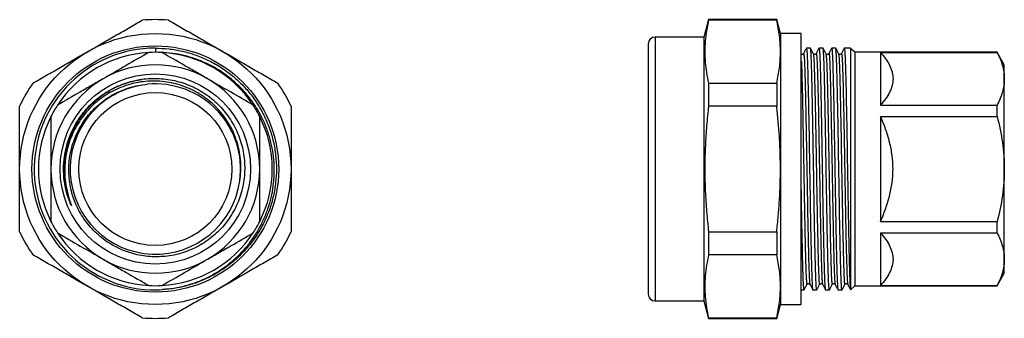
# Model space of a CAD drawing. Extents: x 38 to 365, y 57 to 240.
# Drawn here: x 224 to 365, y 192 to 235 of the extents above; entities that cross this region are included whole.
import ezdxf

# ---------------------------------------------------------------- set-up
doc = ezdxf.new("R2010")
doc.units = 0
doc.layers.get('0').update_dxf_attribs({"linetype": 'CONTINUOUS'})

msp = doc.modelspace()

# ---------------------------------------------------------------- linework, layer by layer
at = {"color": 7, "linetype": 'CONTINUOUS'}
for p, q in [((322.93, 235.15), (322.26, 232.65)), ((332.72, 235.15), (322.93, 235.15)), ((322.93, 235.15), (322.93, 235.07)), ((332.72, 235.07), (322.93, 235.07)), ((333.26, 233.15), (332.72, 235.15)), ((332.72, 235.15), (332.72, 235.07)), ((322.26, 232.65), (315.26, 232.65)), ((322.26, 232.65), (322.26, 194.65)), ((336.26, 233.15), (333.26, 233.15)), ((333.26, 233.15), (333.26, 230.54)), ((336.26, 194.15), (336.26, 233.15)), ((243.42, 231.05), (243.43, 230.45)), ((314.26, 231.65), (314.26, 195.65)), ((337.57, 231.05), (337, 231.05)), ((339.39, 231.05), (338.81, 231.05)), ((341.2, 231.05), (340.63, 231.05)), ((343.01, 231.05), (342.44, 231.05)), ((343.34, 231.05), (343.34, 196.26)), ((343.34, 231.05), (343.64, 230.75)), ((343.94, 230.45), (343.64, 230.75)), ((333.26, 230.54), (333.26, 213.65)), ((336.59, 230.25), (336.59, 230.26)), ((337.98, 230.26), (337.98, 230.25)), ((338.4, 230.25), (338.41, 230.26)), ((339.79, 230.26), (339.79, 230.25)), ((340.22, 230.25), (340.22, 230.26)), ((341.61, 230.26), (341.61, 230.25)), ((342.03, 230.25), (342.03, 230.26)), ((364.4, 230.45), (343.94, 230.45)), ((343.94, 230.45), (343.94, 196.85)), ((343.94, 230.45), (343.94, 230.45)), ((347.64, 230.42), (364.4, 230.42)), ((347.64, 230.42), (347.64, 222.86)), ((365.44, 228.65), (364.4, 230.45)), ((364.4, 230.42), (364.4, 230.45)), ((365.44, 226.64), (365.44, 228.65)), ((365.44, 213.65), (365.44, 226.64)), ((322.93, 226.01), (322.93, 222.71)), ((322.93, 226.01), (332.72, 226.01)), ((332.72, 226.01), (332.72, 222.71)), ((332.72, 222.71), (322.93, 222.71)), ((347.64, 222.86), (364.4, 222.86)), ((364.4, 221.22), (364.4, 222.86)), ((347.64, 221.22), (347.64, 206.08)), ((347.64, 221.22), (364.4, 221.22)), ((333.26, 213.65), (333.26, 196.76)), ((365.44, 200.66), (365.44, 213.65)), ((347.64, 206.08), (364.4, 206.08)), ((364.4, 204.44), (364.4, 206.08)), ((322.93, 204.59), (332.72, 204.59)), ((322.93, 204.59), (322.93, 201.29)), ((332.72, 204.59), (332.72, 201.29)), ((347.64, 204.44), (364.4, 204.44)), ((347.64, 204.44), (347.64, 196.88)), ((332.72, 201.29), (322.93, 201.29)), ((365.44, 198.65), (365.44, 200.66)), ((364.4, 196.85), (365.44, 198.65)), ((333.26, 196.76), (333.26, 194.15)), ((337.07, 197.04), (337.07, 197.05)), ((338.89, 197.04), (338.89, 197.05)), ((340.7, 197.04), (340.7, 197.05)), ((342.51, 197.04), (342.52, 197.05)), ((343.35, 196.27), (343.94, 196.85)), ((343.94, 196.85), (364.4, 196.85)), ((347.64, 196.88), (364.4, 196.88)), ((364.4, 196.85), (364.4, 196.88)), ((336.26, 196.25), (336.67, 196.25)), ((337.91, 196.25), (338.48, 196.25)), ((339.72, 196.25), (340.29, 196.25)), ((341.53, 196.25), (342.11, 196.25)), ((343.34, 196.26), (343.34, 196.27)), ((315.26, 194.65), (322.26, 194.65)), ((322.26, 194.65), (322.93, 192.15)), ((332.72, 192.15), (333.26, 194.15)), ((333.26, 194.15), (336.26, 194.15)), ((322.93, 192.23), (322.93, 192.15)), ((322.93, 192.23), (332.72, 192.23)), ((322.93, 192.15), (332.72, 192.15)), ((332.72, 192.23), (332.72, 192.15))]:
    msp.add_line(p, q, dxfattribs=at)
at = {"color": 8, "linetype": 'CONTINUOUS'}
for p, q in [((315.26, 232.65), (315.26, 194.65)), ((240.65, 226.41), (241.47, 226.55))]:
    msp.add_line(p, q, dxfattribs=at)
at = {"color": 7, "linetype": 'CONTINUOUS'}
for radius in [19.5, 17.73, 13.69, 11]:
    msp.add_circle((243.42, 213.65), radius, dxfattribs=at)
for centre, radius, start, end in [((243.42, 213.65), 21.5, 84.9092, 95.0908), ((315.26, 231.65), 1, 90, 180), ((243.42, 213.65), 17.4, 90.0172, 267.6964), ((243.42, 213.65), 16.8, 93.2345, 146.7655), ((243.42, 213.65), 16.8, 86.7655, 93.2345), ((243.42, 213.65), 16.8, 33.2345, 86.7655), ((243.42, 213.65), 15, 60, 120), ((243.42, 213.65), 15, 120, 180), ((243.42, 213.65), 15, 0, 60), ((243.42, 213.65), 21.5, 144.9092, 155.0908), ((243.43, 213.64), 12.25, 99.0367, 352.0813), ((243.42, 213.65), 12.25, 352.0313, 95.488), ((243.42, 213.65), 21.5, 24.9092, 35.0908), ((243.42, 213.65), 16.8, 146.7655, 153.2345), ((243.42, 213.65), 16.8, 26.7655, 33.2345), ((243.42, 213.65), 16.8, 153.2345, 206.7655), ((243.42, 213.65), 16.8, 333.2345, 26.7655), ((243.42, 213.65), 15, 180, 240), ((243.42, 213.65), 15, 300, 0), ((243.42, 213.65), 16.8, 206.7655, 213.2345), ((243.42, 213.65), 16.8, 326.7655, 333.2345), ((243.42, 213.65), 21.5, 204.9092, 215.0908), ((243.42, 213.65), 16.8, 213.2345, 266.7655), ((243.42, 213.65), 16.8, 273.2345, 326.7655), ((243.42, 213.65), 21.5, 324.9092, 335.0908), ((243.42, 213.65), 15, 240, 300), ((243.42, 213.65), 16.8, 266.7655, 273.2345), ((315.26, 195.65), 1, 180, 270), ((243.42, 213.65), 21.5, 264.9092, 275.0908)]:
    msp.add_arc(centre, radius, start, end, dxfattribs=at)
msp.add_ellipse((343.63, 213.65), major_axis=(994.43, 0), ratio=0.017497, start_param=1.571096, end_param=1.57142, dxfattribs=at)
for points, knots in [([(233.67, 230.54), (234.33, 230.92), (235.64, 231.67), (237.6, 232.8), (239.56, 233.94), (240.86, 234.69), (241.52, 235.07)], [0, 0, 0, 0, 0.249583, 0.499169, 0.749581, 1, 1, 1, 1]), ([(245.33, 235.07), (245.98, 234.69), (247.28, 233.94), (249.24, 232.81), (251.21, 231.67), (252.52, 230.92), (253.17, 230.54)], [0, 0, 0, 0, 0.249621, 0.499236, 0.74962, 1, 1, 1, 1]), ([(322.93, 235.07), (322.83, 234.57), (322.62, 233.57), (322.44, 232.07), (322.37, 230.56), (322.44, 229.05), (322.62, 227.52), (322.82, 226.51), (322.93, 226.01)], [0, 0, 0, 0, 0.165551, 0.331146, 0.496669, 0.664411, 0.832229, 1, 1, 1, 1]), ([(333.26, 230.54), (333.25, 230.92), (333.24, 231.67), (333.13, 232.8), (332.96, 233.94), (332.8, 234.69), (332.72, 235.07)], [0, 0, 0, 0, 0.249583, 0.499169, 0.749581, 1, 1, 1, 1]), ([(243.41, 231.05), (244.06, 231.03), (245.36, 230.99), (247.28, 230.65), (249.17, 230.11), (250.99, 229.36), (252.7, 228.42), (254.28, 227.29), (255.74, 226), (257.05, 224.53), (258.19, 222.93), (259.13, 221.22), (259.88, 219.42), (260.42, 217.55), (260.75, 215.62), (260.86, 213.66), (260.75, 211.7), (260.42, 209.77), (259.89, 207.9), (259.14, 206.1), (258.2, 204.39), (257.06, 202.78), (255.75, 201.32), (254.3, 200.02), (252.71, 198.9), (251.01, 197.95), (249.2, 197.19), (247.31, 196.66), (245.72, 196.36), (244.77, 196.32), (244.47, 196.31)], [0, 0, 0, 0, 0.0360872, 0.072587, 0.1092734, 0.1459129, 0.1822742, 0.2182361, 0.2545147, 0.2911169, 0.3278126, 0.3643682, 0.4005554, 0.4365591, 0.4729942, 0.5096618, 0.5463294, 0.5827644, 0.6187681, 0.6549553, 0.6915109, 0.7282066, 0.7648088, 0.8010874, 0.8370494, 0.8734106, 0.9100502, 0.9467365, 0.9832364, 1, 1, 1, 1]), ([(336.99, 231.04), (336.92, 230.91), (336.79, 230.66), (336.66, 230.4), (336.59, 230.28)], [0, 0, 0, 0, 0.500009, 1, 1, 1, 1]), ([(337, 231.05), (337.01, 231.03), (337.03, 230.99), (337.06, 230.63), (337.1, 230.08), (337.13, 229.33), (337.16, 228.39), (337.19, 227.28), (337.22, 225.99), (337.26, 224.53), (337.29, 222.93), (337.32, 221.22), (337.36, 219.42), (337.39, 217.55), (337.42, 215.62), (337.45, 213.66), (337.49, 211.7), (337.52, 209.77), (337.55, 207.9), (337.58, 206.1), (337.61, 204.39), (337.65, 202.78), (337.68, 201.32), (337.71, 200.02), (337.74, 198.9), (337.78, 197.95), (337.81, 197.2), (337.84, 196.65), (337.87, 196.34), (337.9, 196.21), (337.91, 196.25), (337.91, 196.25)], [0, 0, 0, 0, 0.036118, 0.072853, 0.108479, 0.14405, 0.179347, 0.214263, 0.249491, 0.2854, 0.3214, 0.357262, 0.392764, 0.428085, 0.463829, 0.499802, 0.535774, 0.571519, 0.60684, 0.642341, 0.678203, 0.714204, 0.750112, 0.785703, 0.820983, 0.856655, 0.8926, 0.928591, 0.964399, 0.999802, 1, 1, 1, 1]), ([(338.48, 196.25), (338.47, 196.27), (338.45, 196.31), (338.42, 196.65), (338.38, 197.19), (338.35, 197.94), (338.32, 198.88), (338.29, 200.01), (338.25, 201.3), (338.22, 202.77), (338.19, 204.37), (338.15, 206.08), (338.12, 207.88), (338.09, 209.75), (338.06, 211.68), (338.03, 213.64), (337.99, 215.6), (337.96, 217.53), (337.93, 219.4), (337.9, 221.2), (337.86, 222.91), (337.83, 224.52), (337.8, 225.98), (337.77, 227.28), (337.74, 228.4), (337.7, 229.35), (337.67, 230.1), (337.64, 230.65), (337.6, 230.96), (337.58, 231.09), (337.57, 231.05), (337.57, 231.05)], [0, 0, 0, 0, 0.0352048, 0.0710127, 0.1070036, 0.1429485, 0.1786205, 0.2139007, 0.2494915, 0.2853998, 0.3213999, 0.3572625, 0.3927637, 0.4280849, 0.4638292, 0.4998017, 0.5357742, 0.5715185, 0.6068397, 0.6423409, 0.6782035, 0.7142036, 0.7501119, 0.7857027, 0.8209829, 0.8566549, 0.8925999, 0.9285907, 0.9643987, 0.9998017, 1, 1, 1, 1]), ([(337.98, 230.28), (337.91, 230.4), (337.78, 230.66), (337.65, 230.91), (337.58, 231.04)], [0, 0, 0, 0, 0.499992, 1, 1, 1, 1]), ([(338.8, 231.04), (338.74, 230.91), (338.6, 230.66), (338.47, 230.4), (338.4, 230.28)], [0, 0, 0, 0, 0.500009, 1, 1, 1, 1]), ([(338.81, 231.05), (338.82, 231.03), (338.84, 230.99), (338.88, 230.63), (338.91, 230.08), (338.94, 229.33), (338.98, 228.39), (339.01, 227.28), (339.04, 225.99), (339.07, 224.53), (339.1, 222.93), (339.14, 221.22), (339.17, 219.42), (339.2, 217.55), (339.23, 215.62), (339.27, 213.66), (339.3, 211.7), (339.33, 209.77), (339.36, 207.9), (339.39, 206.1), (339.43, 204.39), (339.46, 202.78), (339.49, 201.32), (339.53, 200.02), (339.56, 198.9), (339.59, 197.95), (339.62, 197.2), (339.66, 196.65), (339.69, 196.34), (339.71, 196.21), (339.72, 196.25), (339.72, 196.25)], [0, 0, 0, 0, 0.0361176, 0.0728535, 0.1084788, 0.1440499, 0.1793468, 0.2142628, 0.2494915, 0.2853998, 0.3213998, 0.3572625, 0.3927637, 0.4280848, 0.4638292, 0.4998017, 0.5357742, 0.5715185, 0.6068397, 0.6423409, 0.6782035, 0.7142035, 0.7501119, 0.7857027, 0.8209829, 0.8566549, 0.8925998, 0.9285907, 0.9643987, 0.9998017, 1, 1, 1, 1]), ([(340.29, 196.25), (340.28, 196.27), (340.26, 196.31), (340.23, 196.65), (340.2, 197.19), (340.16, 197.94), (340.13, 198.88), (340.1, 200.01), (340.07, 201.3), (340.03, 202.77), (340, 204.37), (339.97, 206.08), (339.94, 207.88), (339.91, 209.75), (339.87, 211.68), (339.84, 213.64), (339.81, 215.6), (339.77, 217.53), (339.74, 219.4), (339.71, 221.2), (339.68, 222.91), (339.65, 224.52), (339.61, 225.98), (339.58, 227.28), (339.55, 228.4), (339.52, 229.35), (339.48, 230.1), (339.45, 230.65), (339.42, 230.96), (339.4, 231.09), (339.39, 231.05), (339.39, 231.05)], [0, 0, 0, 0, 0.0352048, 0.0710127, 0.1070036, 0.1429485, 0.1786205, 0.2139007, 0.2494915, 0.2853998, 0.3213999, 0.3572625, 0.3927637, 0.4280849, 0.4638292, 0.4998017, 0.5357742, 0.5715185, 0.6068397, 0.6423409, 0.6782035, 0.7142036, 0.7501119, 0.7857027, 0.8209829, 0.8566549, 0.8925999, 0.9285907, 0.9643987, 0.9998017, 1, 1, 1, 1]), ([(339.79, 230.28), (339.73, 230.4), (339.59, 230.66), (339.46, 230.91), (339.4, 231.04)], [0, 0, 0, 0, 0.499992, 1, 1, 1, 1]), ([(340.62, 231.04), (340.55, 230.91), (340.42, 230.66), (340.29, 230.4), (340.22, 230.28)], [0, 0, 0, 0, 0.500008, 1, 1, 1, 1]), ([(340.63, 231.05), (340.64, 231.03), (340.66, 230.99), (340.69, 230.63), (340.73, 230.08), (340.76, 229.33), (340.79, 228.39), (340.82, 227.28), (340.85, 225.99), (340.89, 224.53), (340.92, 222.93), (340.95, 221.22), (340.98, 219.42), (341.01, 217.55), (341.05, 215.62), (341.08, 213.66), (341.11, 211.7), (341.15, 209.77), (341.18, 207.9), (341.21, 206.1), (341.24, 204.39), (341.27, 202.78), (341.31, 201.32), (341.34, 200.02), (341.37, 198.9), (341.4, 197.95), (341.44, 197.2), (341.47, 196.65), (341.5, 196.34), (341.52, 196.21), (341.53, 196.25), (341.53, 196.25)], [0, 0, 0, 0, 0.036118, 0.072853, 0.108479, 0.14405, 0.179347, 0.214263, 0.249491, 0.2854, 0.3214, 0.357262, 0.392764, 0.428085, 0.463829, 0.499802, 0.535774, 0.571519, 0.60684, 0.642341, 0.678203, 0.714204, 0.750112, 0.785703, 0.820983, 0.856655, 0.8926, 0.928591, 0.964399, 0.999802, 1, 1, 1, 1]), ([(342.11, 196.25), (342.1, 196.27), (342.08, 196.31), (342.04, 196.65), (342.01, 197.19), (341.98, 197.94), (341.94, 198.88), (341.91, 200.01), (341.88, 201.3), (341.85, 202.77), (341.82, 204.37), (341.78, 206.08), (341.75, 207.88), (341.72, 209.75), (341.69, 211.68), (341.65, 213.64), (341.62, 215.6), (341.59, 217.53), (341.56, 219.4), (341.53, 221.2), (341.49, 222.91), (341.46, 224.52), (341.43, 225.98), (341.39, 227.28), (341.36, 228.4), (341.33, 229.35), (341.3, 230.1), (341.26, 230.65), (341.23, 230.96), (341.21, 231.09), (341.2, 231.05), (341.2, 231.05)], [0, 0, 0, 0, 0.035205, 0.071013, 0.107004, 0.142949, 0.17862, 0.213901, 0.249492, 0.2854, 0.3214, 0.357263, 0.392764, 0.428085, 0.463829, 0.499802, 0.535774, 0.571519, 0.60684, 0.642341, 0.678204, 0.714204, 0.750112, 0.785703, 0.820983, 0.856655, 0.8926, 0.928591, 0.964399, 0.999802, 1, 1, 1, 1]), ([(341.61, 230.28), (341.54, 230.4), (341.41, 230.66), (341.28, 230.91), (341.21, 231.04)], [0, 0, 0, 0, 0.499992, 1, 1, 1, 1]), ([(342.43, 231.04), (342.37, 230.91), (342.23, 230.66), (342.1, 230.4), (342.03, 230.28)], [0, 0, 0, 0, 0.500008, 1, 1, 1, 1]), ([(342.44, 231.05), (342.45, 231.03), (342.47, 230.99), (342.51, 230.63), (342.54, 230.08), (342.57, 229.33), (342.6, 228.39), (342.63, 227.28), (342.67, 225.99), (342.7, 224.53), (342.73, 222.93), (342.77, 221.22), (342.8, 219.42), (342.83, 217.55), (342.86, 215.62), (342.89, 213.66), (342.93, 211.7), (342.96, 209.77), (342.99, 207.9), (343.02, 206.1), (343.06, 204.39), (343.09, 202.78), (343.12, 201.32), (343.15, 200.02), (343.18, 198.9), (343.22, 197.95), (343.25, 197.2), (343.28, 196.65), (343.31, 196.36), (343.33, 196.29), (343.34, 196.26)], [0, 0, 0, 0, 0.036586, 0.073797, 0.109884, 0.145916, 0.181671, 0.217039, 0.252724, 0.289098, 0.325564, 0.361891, 0.397853, 0.433631, 0.469839, 0.506277, 0.542716, 0.578923, 0.614702, 0.650663, 0.686991, 0.723457, 0.759831, 0.795883, 0.83162, 0.867754, 0.904165, 0.940622, 0.976894, 1, 1, 1, 1]), ([(225.83, 226.01), (226.48, 226.39), (227.78, 227.14), (229.74, 228.27), (231.71, 229.4), (233.02, 230.16), (233.67, 230.54)], [0, 0, 0, 0, 0.249621, 0.499236, 0.74962, 1, 1, 1, 1]), ([(242.48, 230.42), (241.4, 229.8), (240.31, 229.18), (238.13, 227.92), (237.03, 227.28), (235.92, 226.64)], [0, 0, 0, 0, 0.5, 0.5, 1, 1, 1, 1]), ([(242.72, 196.26), (243.29, 196.25), (243.86, 196.26), (244.99, 196.34), (245.55, 196.4), (247.23, 196.68), (248.31, 196.98), (249.88, 197.57), (250.4, 197.79), (251.41, 198.29), (251.91, 198.57), (253.34, 199.46), (254.23, 200.14), (255.47, 201.29), (255.86, 201.7), (256.61, 202.55), (256.96, 202.99), (257.94, 204.36), (258.51, 205.33), (259.21, 206.87), (259.42, 207.4), (259.78, 208.46), (259.94, 209), (260.19, 210.09), (260.3, 210.64), (260.44, 211.76), (260.49, 212.33), (260.55, 214.02), (260.47, 215.14), (260.2, 216.8), (260.08, 217.35), (259.78, 218.45), (259.61, 218.99), (259.01, 220.56), (258.51, 221.57), (257.61, 223), (257.29, 223.47), (256.59, 224.36), (256.23, 224.78), (255.46, 225.59), (255.05, 225.98), (254.2, 226.72), (253.75, 227.06), (252.36, 228.04), (251.38, 228.59), (249.84, 229.26), (249.32, 229.46), (248.24, 229.81), (247.69, 229.96), (246.03, 230.31), (244.91, 230.43), (243.78, 230.45)], [0, 0, 0, 0, 0.03125, 0.03125, 0.0625, 0.0625, 0.125, 0.125, 0.15625, 0.15625, 0.1875, 0.1875, 0.25, 0.25, 0.28125, 0.28125, 0.3125, 0.3125, 0.375, 0.375, 0.40625, 0.40625, 0.4375, 0.4375, 0.46875, 0.46875, 0.5, 0.5, 0.5625, 0.5625, 0.59375, 0.59375, 0.625, 0.625, 0.6875, 0.6875, 0.71875, 0.71875, 0.75, 0.75, 0.78125, 0.78125, 0.8125, 0.8125, 0.875, 0.875, 0.90625, 0.90625, 0.9375, 0.9375, 1, 1, 1, 1]), ([(250.92, 226.64), (250.37, 226.96), (249.82, 227.28), (248.71, 227.92), (248.16, 228.23), (246.53, 229.18), (245.44, 229.8), (244.37, 230.42)], [0, 0, 0, 0, 0.25, 0.25, 0.5, 0.5, 1, 1, 1, 1]), ([(253.17, 230.54), (253.83, 230.16), (255.14, 229.41), (257.1, 228.27), (259.06, 227.14), (260.36, 226.39), (261.02, 226.01)], [0, 0, 0, 0, 0.249583, 0.499168, 0.749581, 1, 1, 1, 1]), ([(332.72, 226.01), (332.8, 226.39), (332.96, 227.14), (333.13, 228.27), (333.24, 229.4), (333.25, 230.16), (333.26, 230.54)], [0, 0, 0, 0, 0.249621, 0.499236, 0.74962, 1, 1, 1, 1]), ([(336.59, 230.28), (336.56, 230.24), (336.51, 230.17), (336.35, 230.14), (336.28, 230.17), (336.26, 230.19)], [0, 0, 0, 0, 0.3912849, 0.7626456, 1, 1, 1, 1]), ([(338.4, 230.28), (338.38, 230.24), (338.32, 230.16), (338.16, 230.14), (338.03, 230.2), (338, 230.25), (337.98, 230.28)], [0, 0, 0, 0, 0.279416, 0.544605, 0.785745, 1, 1, 1, 1]), ([(340.22, 230.28), (340.19, 230.24), (340.14, 230.16), (339.97, 230.14), (339.84, 230.2), (339.81, 230.25), (339.79, 230.28)], [0, 0, 0, 0, 0.279416, 0.544605, 0.785745, 1, 1, 1, 1]), ([(342.03, 230.28), (342, 230.24), (341.95, 230.16), (341.78, 230.14), (341.66, 230.2), (341.62, 230.25), (341.61, 230.28)], [0, 0, 0, 0, 0.279417, 0.544605, 0.785745, 1, 1, 1, 1]), ([(347.64, 230.42), (348.18, 229.82), (348.63, 229.21), (349.1, 228.27), (349.22, 227.95), (349.35, 227.46), (349.38, 227.3), (349.43, 226.97), (349.44, 226.81), (349.44, 225.99), (349.26, 225.34), (348.79, 224.4), (348.6, 224.08), (348.16, 223.46), (347.91, 223.16), (347.64, 222.86)], [0, 0, 0, 0, 0.25, 0.25, 0.375, 0.375, 0.4375, 0.4375, 0.5, 0.5, 0.75, 0.75, 0.875, 0.875, 1, 1, 1, 1]), ([(364.4, 230.42), (364.72, 229.8), (364.98, 229.18), (365.34, 227.92), (365.44, 227.28), (365.44, 226.64)], [0, 0, 0, 0, 0.5, 0.5, 1, 1, 1, 1]), ([(235.92, 226.64), (235.37, 226.32), (234.82, 226), (233.71, 225.36), (233.16, 225.05), (231.53, 224.1), (230.44, 223.48), (229.37, 222.86)], [0, 0, 0, 0, 0.25, 0.25, 0.5, 0.5, 1, 1, 1, 1]), ([(230.49, 211.77), (230.57, 211.19), (230.68, 210.63), (230.9, 209.79), (230.98, 209.51), (231.11, 209.1), (231.16, 208.96), (231.23, 208.76), (231.25, 208.69), (231.3, 208.56), (231.33, 208.49), (231.35, 208.41), (231.36, 208.4), (231.36, 208.39), (231.36, 208.39), (231.36, 208.38), (231.36, 208.37), (231.35, 208.38), (231.35, 208.39), (231.34, 208.4), (231.34, 208.41), (231.32, 208.45), (231.3, 208.48), (231.26, 208.58), (231.23, 208.64), (231.14, 208.84), (231.09, 208.97), (230.94, 209.37), (230.85, 209.64), (230.6, 210.45), (230.48, 211.01), (230.21, 212.7), (230.18, 213.83), (230.41, 216.09), (230.68, 217.2), (231.29, 218.79), (231.52, 219.31), (232.06, 220.31), (232.36, 220.8), (233.03, 221.72), (233.39, 222.16), (234.16, 222.98), (234.58, 223.37), (235.46, 224.09), (235.92, 224.42), (236.88, 225.02), (237.39, 225.29), (238.42, 225.76), (238.95, 225.96), (240.04, 226.29), (240.59, 226.42), (241.15, 226.52)], [0, 0, 0, 0, 0.0625, 0.0625, 0.09375, 0.09375, 0.109375, 0.109375, 0.117187, 0.117187, 0.125, 0.125, 0.125977, 0.125977, 0.126465, 0.126465, 0.126953, 0.126953, 0.12793, 0.12793, 0.128906, 0.128906, 0.132812, 0.132812, 0.140625, 0.140625, 0.15625, 0.15625, 0.1875, 0.1875, 0.25, 0.25, 0.375, 0.375, 0.5, 0.5, 0.5625, 0.5625, 0.625, 0.625, 0.6875, 0.6875, 0.75, 0.75, 0.8125, 0.8125, 0.875, 0.875, 0.9375, 0.9375, 1, 1, 1, 1]), ([(241.15, 226.52), (241.99, 226.66), (242.82, 226.71), (244.09, 226.68), (244.51, 226.64), (245.34, 226.54), (245.76, 226.47), (246.98, 226.19), (247.77, 225.93), (249.32, 225.25), (250.05, 224.84), (251.08, 224.12), (251.41, 223.87), (252.05, 223.32), (252.36, 223.03), (253.23, 222.12), (253.75, 221.47), (254.43, 220.41), (254.64, 220.05), (255.03, 219.3), (255.2, 218.91), (255.67, 217.75), (255.9, 216.95), (256.13, 215.71), (256.18, 215.29), (256.25, 214.45), (256.27, 214.03), (256.26, 213.2), (256.23, 212.78), (256.14, 211.95), (256.07, 211.53), (255.81, 210.29), (255.56, 209.5), (255.06, 208.34), (254.88, 207.97), (254.47, 207.23), (254.25, 206.87), (253.54, 205.83), (253, 205.19), (252.1, 204.32), (251.78, 204.04), (251.12, 203.51), (250.78, 203.27), (249.73, 202.59), (248.99, 202.2), (247.81, 201.74), (247.41, 201.6), (246.6, 201.38), (246.19, 201.28), (245.37, 201.13), (244.96, 201.08), (244.12, 201.02), (243.7, 201), (242.44, 201.03), (241.61, 201.13), (239.97, 201.5), (239.16, 201.77), (238.01, 202.28), (237.64, 202.47), (236.91, 202.89), (236.55, 203.12), (235.53, 203.86), (234.9, 204.41), (234.05, 205.33), (233.77, 205.65), (233.26, 206.32), (233.03, 206.67), (232.37, 207.74), (232.01, 208.49), (231.58, 209.69), (231.46, 210.09), (231.26, 210.9), (231.18, 211.31), (231.05, 212.14), (231.02, 212.55), (230.98, 213.39), (230.98, 213.82), (231.05, 215.08), (231.19, 215.9), (231.51, 217.12), (231.64, 217.52), (231.94, 218.31), (232.1, 218.69), (232.66, 219.81), (233.11, 220.52), (233.89, 221.52), (234.17, 221.84), (234.75, 222.44), (235.06, 222.72), (235.7, 223.26), (236.03, 223.51), (236.72, 223.99), (237.09, 224.21), (238.2, 224.81), (238.97, 225.13), (240.17, 225.49), (240.58, 225.59), (241.41, 225.75), (241.83, 225.81), (242.25, 225.84)], [0, 0, 0, 0, 0.03125, 0.03125, 0.046875, 0.046875, 0.0625, 0.0625, 0.09375, 0.09375, 0.125, 0.125, 0.140625, 0.140625, 0.15625, 0.15625, 0.1875, 0.1875, 0.203125, 0.203125, 0.21875, 0.21875, 0.25, 0.25, 0.265625, 0.265625, 0.28125, 0.28125, 0.296875, 0.296875, 0.3125, 0.3125, 0.34375, 0.34375, 0.359375, 0.359375, 0.375, 0.375, 0.40625, 0.40625, 0.421875, 0.421875, 0.4375, 0.4375, 0.46875, 0.46875, 0.484375, 0.484375, 0.5, 0.5, 0.515625, 0.515625, 0.53125, 0.53125, 0.5625, 0.5625, 0.59375, 0.59375, 0.609375, 0.609375, 0.625, 0.625, 0.65625, 0.65625, 0.671875, 0.671875, 0.6875, 0.6875, 0.71875, 0.71875, 0.734375, 0.734375, 0.75, 0.75, 0.765625, 0.765625, 0.78125, 0.78125, 0.8125, 0.8125, 0.828125, 0.828125, 0.84375, 0.84375, 0.875, 0.875, 0.890625, 0.890625, 0.90625, 0.90625, 0.921875, 0.921875, 0.9375, 0.9375, 0.96875, 0.96875, 0.984375, 0.984375, 1, 1, 1, 1]), ([(257.48, 222.86), (256.4, 223.48), (255.31, 224.11), (253.13, 225.37), (252.03, 226), (250.92, 226.64)], [0, 0, 0, 0, 0.5, 0.5, 1, 1, 1, 1]), ([(365.44, 226.64), (365.44, 226.32), (365.41, 226), (365.32, 225.36), (365.25, 225.05), (364.98, 224.1), (364.72, 223.48), (364.4, 222.86)], [0, 0, 0, 0, 0.25, 0.25, 0.5, 0.5, 1, 1, 1, 1]), ([(255.56, 211.95), (255.7, 212.85), (255.74, 213.76), (255.66, 215.12), (255.6, 215.57), (255.45, 216.46), (255.34, 216.9), (255.09, 217.76), (254.94, 218.18), (254.6, 219.02), (254.4, 219.43), (253.75, 220.62), (253.23, 221.36), (252.34, 222.38), (252.02, 222.71), (251.35, 223.32), (250.66, 223.89), (249.9, 224.38), (249.12, 224.84), (248.71, 225.04), (247.47, 225.59), (246.62, 225.87), (245.29, 226.14), (244.84, 226.21), (243.93, 226.3), (243.48, 226.31), (242.59, 226.3), (242.14, 226.27), (241.24, 226.17), (240.79, 226.09), (239.47, 225.79), (238.62, 225.49), (237.39, 224.92), (236.99, 224.71), (236.21, 224.23), (235.84, 223.98), (234.76, 223.16), (234.11, 222.55), (233.22, 221.51), (232.94, 221.15), (232.43, 220.41), (232.19, 220.03), (231.76, 219.24), (231.57, 218.84), (231.22, 218), (231.06, 217.57), (230.68, 216.27), (230.51, 215.39), (230.4, 214.04), (230.38, 213.58), (230.4, 212.67), (230.44, 212.22), (230.49, 211.77)], [0, 0, 0, 0, 0.0625, 0.0625, 0.09375, 0.09375, 0.125, 0.125, 0.15625, 0.15625, 0.1875, 0.1875, 0.25, 0.25, 0.28125, 0.28125, 0.3125, 0.34375, 0.34375, 0.375, 0.375, 0.4375, 0.4375, 0.46875, 0.46875, 0.5, 0.5, 0.53125, 0.53125, 0.5625, 0.5625, 0.625, 0.625, 0.65625, 0.65625, 0.6875, 0.6875, 0.75, 0.75, 0.78125, 0.78125, 0.8125, 0.8125, 0.84375, 0.84375, 0.875, 0.875, 0.9375, 0.9375, 0.96875, 0.96875, 1, 1, 1, 1]), ([(223.92, 213.65), (223.92, 214.35), (223.92, 215.76), (223.92, 218.57), (223.92, 220.88), (223.92, 222.49), (223.92, 222.71)], [0, 0, 0, 0, 0.232131, 0.464265, 0.929858, 1, 1, 1, 1]), ([(262.92, 222.71), (262.92, 222.49), (262.92, 220.89), (262.92, 218.57), (262.92, 215.76), (262.92, 214.35), (262.92, 213.65)], [0, 0, 0, 0, 0.070142, 0.53442, 0.767211, 1, 1, 1, 1]), ([(322.93, 222.71), (322.91, 222.49), (322.78, 221.32), (322.58, 219.18), (322.42, 216.28), (322.37, 213.37), (322.45, 210.45), (322.63, 207.52), (322.83, 205.57), (322.93, 204.59)], [0, 0, 0, 0, 0.035462, 0.195201, 0.354982, 0.514698, 0.676435, 0.838238, 1, 1, 1, 1]), ([(333.26, 213.65), (333.25, 214.35), (333.24, 215.76), (333.12, 218.57), (332.92, 220.88), (332.75, 222.49), (332.72, 222.71)], [0, 0, 0, 0, 0.232131, 0.464265, 0.929858, 1, 1, 1, 1]), ([(228.42, 221.22), (228.42, 219.97), (228.42, 218.72), (228.42, 216.2), (228.42, 214.93), (228.42, 213.65)], [0, 0, 0, 0, 0.5, 0.5, 1, 1, 1, 1]), ([(258.42, 213.65), (258.42, 214.29), (258.42, 214.93), (258.42, 216.21), (258.42, 216.85), (258.42, 218.74), (258.42, 219.98), (258.42, 221.22)], [0, 0, 0, 0, 0.25, 0.25, 0.5, 0.5, 1, 1, 1, 1]), ([(347.64, 206.08), (348.16, 207.25), (348.61, 208.46), (349.02, 210.06), (349.09, 210.38), (349.21, 211.03), (349.26, 211.35), (349.39, 212.32), (349.44, 212.97), (349.44, 214.28), (349.39, 214.95), (349.23, 216.24), (349.1, 216.88), (348.79, 218.15), (348.6, 218.78), (348.15, 220.01), (347.9, 220.62), (347.64, 221.22)], [0, 0, 0, 0, 0.25, 0.25, 0.3125, 0.3125, 0.375, 0.375, 0.5, 0.5, 0.625, 0.625, 0.75, 0.75, 0.875, 0.875, 1, 1, 1, 1]), ([(364.4, 221.22), (364.72, 219.97), (364.98, 218.72), (365.34, 216.2), (365.44, 214.93), (365.44, 213.65)], [0, 0, 0, 0, 0.5, 0.5, 1, 1, 1, 1]), ([(223.92, 204.59), (223.92, 205.35), (223.92, 206.85), (223.92, 209.11), (223.92, 211.38), (223.92, 212.89), (223.92, 213.65)], [0, 0, 0, 0, 0.249621, 0.499236, 0.74962, 1, 1, 1, 1]), ([(228.42, 213.65), (228.42, 213.01), (228.42, 212.37), (228.42, 211.09), (228.42, 210.45), (228.42, 208.56), (228.42, 207.32), (228.42, 206.08)], [0, 0, 0, 0, 0.25, 0.25, 0.5, 0.5, 1, 1, 1, 1]), ([(258.42, 206.08), (258.42, 207.33), (258.42, 208.58), (258.42, 211.1), (258.42, 212.37), (258.42, 213.65)], [0, 0, 0, 0, 0.5, 0.5, 1, 1, 1, 1]), ([(262.92, 213.65), (262.92, 212.9), (262.92, 211.38), (262.92, 209.12), (262.92, 206.85), (262.92, 205.35), (262.92, 204.59)], [0, 0, 0, 0, 0.249583, 0.499168, 0.749581, 1, 1, 1, 1]), ([(332.72, 204.59), (332.8, 205.35), (332.96, 206.85), (333.13, 209.11), (333.24, 211.38), (333.25, 212.89), (333.26, 213.65)], [0, 0, 0, 0, 0.249621, 0.499236, 0.74962, 1, 1, 1, 1]), ([(365.44, 213.65), (365.44, 213.01), (365.41, 212.37), (365.32, 211.09), (365.25, 210.45), (364.98, 208.56), (364.72, 207.32), (364.4, 206.08)], [0, 0, 0, 0, 0.25, 0.25, 0.5, 0.5, 1, 1, 1, 1]), ([(336.67, 196.25), (336.65, 196.27), (336.63, 196.31), (336.6, 196.65), (336.57, 197.19), (336.53, 197.94), (336.5, 198.88), (336.47, 200.01), (336.44, 201.3), (336.41, 202.77), (336.37, 204.37), (336.34, 206.08), (336.31, 207.88), (336.28, 209.48), (336.27, 210.48), (336.26, 210.85)], [0, 0, 0, 0, 0.078512, 0.15837, 0.238635, 0.318798, 0.398353, 0.477033, 0.556407, 0.636488, 0.716774, 0.796754, 0.875927, 0.954699, 1, 1, 1, 1]), ([(229.37, 204.44), (230.45, 203.82), (231.53, 203.19), (233.72, 201.93), (234.82, 201.3), (235.92, 200.66)], [0, 0, 0, 0, 0.5, 0.5, 1, 1, 1, 1]), ([(250.92, 200.66), (251.47, 200.98), (252.03, 201.3), (253.13, 201.94), (253.68, 202.25), (255.32, 203.2), (256.4, 203.82), (257.48, 204.44)], [0, 0, 0, 0, 0.25, 0.25, 0.5, 0.5, 1, 1, 1, 1]), ([(347.64, 204.44), (348.18, 203.84), (348.63, 203.23), (349.1, 202.29), (349.22, 201.97), (349.35, 201.48), (349.38, 201.32), (349.43, 200.99), (349.44, 200.83), (349.44, 200.01), (349.26, 199.36), (348.79, 198.42), (348.6, 198.1), (348.16, 197.48), (347.91, 197.18), (347.64, 196.88)], [0, 0, 0, 0, 0.25, 0.25, 0.375, 0.375, 0.4375, 0.4375, 0.5, 0.5, 0.75, 0.75, 0.875, 0.875, 1, 1, 1, 1]), ([(364.4, 204.44), (364.72, 203.82), (364.98, 203.19), (365.34, 201.93), (365.44, 201.3), (365.44, 200.66)], [0, 0, 0, 0, 0.5, 0.5, 1, 1, 1, 1]), ([(233.67, 196.76), (233.02, 197.14), (231.71, 197.9), (229.75, 199.03), (227.79, 200.16), (226.48, 200.91), (225.83, 201.29)], [0, 0, 0, 0, 0.249583, 0.499168, 0.749581, 1, 1, 1, 1]), ([(261.02, 201.29), (260.37, 200.91), (259.06, 200.16), (257.11, 199.03), (255.14, 197.9), (253.83, 197.14), (253.17, 196.76)], [0, 0, 0, 0, 0.249621, 0.499236, 0.74962, 1, 1, 1, 1]), ([(322.93, 201.29), (322.83, 200.79), (322.62, 199.8), (322.44, 198.3), (322.37, 196.79), (322.44, 195.27), (322.62, 193.75), (322.82, 192.74), (322.93, 192.23)], [0, 0, 0, 0, 0.165551, 0.331146, 0.496669, 0.664411, 0.832229, 1, 1, 1, 1]), ([(333.26, 196.76), (333.25, 197.14), (333.24, 197.9), (333.13, 199.03), (332.96, 200.16), (332.8, 200.91), (332.72, 201.29)], [0, 0, 0, 0, 0.249583, 0.499168, 0.749581, 1, 1, 1, 1]), ([(235.92, 200.66), (236.47, 200.34), (237.03, 200.02), (238.13, 199.38), (238.68, 199.07), (240.32, 198.12), (241.4, 197.5), (242.48, 196.88)], [0, 0, 0, 0, 0.25, 0.25, 0.5, 0.5, 1, 1, 1, 1]), ([(244.37, 196.88), (245.45, 197.5), (246.53, 198.12), (248.72, 199.39), (249.82, 200.02), (250.92, 200.66)], [0, 0, 0, 0, 0.5, 0.5, 1, 1, 1, 1]), ([(365.44, 200.66), (365.44, 200.34), (365.41, 200.02), (365.32, 199.38), (365.25, 199.07), (364.98, 198.12), (364.72, 197.5), (364.4, 196.88)], [0, 0, 0, 0, 0.25, 0.25, 0.5, 0.5, 1, 1, 1, 1]), ([(241.52, 192.23), (240.87, 192.61), (239.56, 193.36), (237.61, 194.49), (235.64, 195.63), (234.33, 196.38), (233.67, 196.76)], [0, 0, 0, 0, 0.249621, 0.499236, 0.74962, 1, 1, 1, 1]), ([(253.17, 196.76), (252.52, 196.39), (251.21, 195.63), (249.25, 194.5), (247.29, 193.37), (245.98, 192.61), (245.33, 192.23)], [0, 0, 0, 0, 0.249583, 0.499169, 0.749581, 1, 1, 1, 1]), ([(332.72, 192.23), (332.8, 192.61), (332.96, 193.36), (333.13, 194.49), (333.24, 195.63), (333.25, 196.38), (333.26, 196.76)], [0, 0, 0, 0, 0.249621, 0.499236, 0.74962, 1, 1, 1, 1]), ([(336.67, 196.26), (336.74, 196.39), (336.87, 196.64), (337.01, 196.9), (337.07, 197.03)], [0, 0, 0, 0, 0.500008, 1, 1, 1, 1]), ([(337.07, 197.02), (337.09, 197.05), (337.12, 197.1), (337.25, 197.16), (337.42, 197.14), (337.47, 197.06), (337.5, 197.02)], [0, 0, 0, 0, 0.214255, 0.455395, 0.720583, 1, 1, 1, 1]), ([(337.5, 197.04), (337.5, 197.03), (337.51, 197), (337.51, 197.03), (337.52, 197.04)], [0, 0, 0, 0, 0.463787, 1, 1, 1, 1]), ([(337.52, 197.03), (337.58, 196.9), (337.71, 196.65), (337.85, 196.39), (337.91, 196.27)], [0, 0, 0, 0, 0.505556, 1, 1, 1, 1]), ([(338.49, 196.26), (338.55, 196.39), (338.69, 196.64), (338.82, 196.9), (338.89, 197.03)], [0, 0, 0, 0, 0.500008, 1, 1, 1, 1]), ([(338.89, 197.02), (338.9, 197.05), (338.94, 197.1), (339.06, 197.16), (339.23, 197.14), (339.28, 197.06), (339.31, 197.02)], [0, 0, 0, 0, 0.214255, 0.455395, 0.720584, 1, 1, 1, 1]), ([(339.31, 197.04), (339.32, 197.03), (339.32, 197), (339.33, 197.03), (339.33, 197.04)], [0, 0, 0, 0, 0.4637874, 1, 1, 1, 1]), ([(339.33, 197.03), (339.4, 196.9), (339.53, 196.65), (339.66, 196.39), (339.73, 196.27)], [0, 0, 0, 0, 0.505556, 1, 1, 1, 1]), ([(340.3, 196.26), (340.37, 196.39), (340.5, 196.64), (340.63, 196.9), (340.7, 197.03)], [0, 0, 0, 0, 0.500008, 1, 1, 1, 1]), ([(340.7, 197.02), (340.72, 197.05), (340.75, 197.1), (340.88, 197.16), (341.04, 197.14), (341.1, 197.06), (341.13, 197.02)], [0, 0, 0, 0, 0.2142549, 0.4553947, 0.7205836, 1, 1, 1, 1]), ([(341.13, 197.04), (341.13, 197.03), (341.14, 197), (341.14, 197.03), (341.15, 197.04)], [0, 0, 0, 0, 0.4637874, 1, 1, 1, 1]), ([(341.15, 197.03), (341.21, 196.9), (341.34, 196.65), (341.47, 196.39), (341.54, 196.27)], [0, 0, 0, 0, 0.505556, 1, 1, 1, 1]), ([(342.12, 196.26), (342.18, 196.39), (342.32, 196.64), (342.45, 196.9), (342.52, 197.03)], [0, 0, 0, 0, 0.500008, 1, 1, 1, 1]), ([(342.51, 197.02), (342.53, 197.05), (342.57, 197.1), (342.69, 197.16), (342.86, 197.14), (342.91, 197.06), (342.94, 197.02)], [0, 0, 0, 0, 0.214255, 0.455395, 0.720584, 1, 1, 1, 1]), ([(342.94, 197.04), (342.94, 197.03), (342.95, 197), (342.96, 197.03), (342.96, 197.04)], [0, 0, 0, 0, 0.4637874, 1, 1, 1, 1]), ([(342.96, 197.03), (343.03, 196.9), (343.16, 196.64), (343.29, 196.39), (343.36, 196.26)], [0, 0, 0, 0, 0.499998, 1, 1, 1, 1])]:
    msp.add_open_spline(points, degree=3, knots=knots, dxfattribs=at)
at = {"color": 8, "linetype": 'CONTINUOUS'}
for points, knots in [([(336.59, 230.26), (336.59, 230.27), (336.61, 230.32), (336.63, 230.21), (336.66, 229.91), (336.7, 229.38), (336.73, 228.67), (336.76, 227.76), (336.79, 226.69), (336.83, 225.45), (336.86, 224.05), (336.89, 222.52), (336.92, 220.88), (336.96, 219.16), (336.99, 217.37), (337.02, 215.53), (337.05, 213.65), (337.09, 211.78), (337.12, 209.94), (337.15, 208.15), (337.18, 206.43), (337.22, 204.79), (337.25, 203.26), (337.28, 201.86), (337.31, 200.62), (337.34, 199.54), (337.38, 198.64), (337.41, 197.92), (337.44, 197.4), (337.47, 197.1), (337.49, 197.06), (337.5, 197.04)], [0, 0, 0, 0, 0.009694, 0.045097, 0.080905, 0.116896, 0.152841, 0.188513, 0.223793, 0.259384, 0.295292, 0.331292, 0.367155, 0.402656, 0.437977, 0.473721, 0.509694, 0.545666, 0.581411, 0.616732, 0.652233, 0.688096, 0.724096, 0.760004, 0.795595, 0.830875, 0.866547, 0.902492, 0.938483, 0.974291, 1, 1, 1, 1]), ([(337.98, 230.25), (337.99, 230.24), (338.01, 230.2), (338.03, 229.9), (338.07, 229.38), (338.1, 228.66), (338.13, 227.76), (338.16, 226.68), (338.2, 225.44), (338.23, 224.04), (338.26, 222.51), (338.3, 220.87), (338.33, 219.15), (338.36, 217.36), (338.39, 215.52), (338.42, 213.65), (338.46, 211.77), (338.49, 209.93), (338.52, 208.14), (338.55, 206.42), (338.59, 204.78), (338.62, 203.25), (338.65, 201.85), (338.68, 200.61), (338.71, 199.54), (338.75, 198.63), (338.78, 197.92), (338.81, 197.39), (338.85, 197.09), (338.87, 196.98), (338.88, 197.03), (338.89, 197.04)], [0, 0, 0, 0, 0.024795, 0.060642, 0.096672, 0.132656, 0.168367, 0.203686, 0.239315, 0.275263, 0.311302, 0.347204, 0.382744, 0.418103, 0.453887, 0.489898, 0.52591, 0.561693, 0.597053, 0.632593, 0.668494, 0.704534, 0.740481, 0.776111, 0.81143, 0.84714, 0.883124, 0.919155, 0.955002, 0.990443, 1, 1, 1, 1]), ([(338.41, 230.26), (338.41, 230.27), (338.42, 230.32), (338.45, 230.21), (338.48, 229.91), (338.51, 229.38), (338.54, 228.67), (338.58, 227.76), (338.61, 226.69), (338.64, 225.45), (338.67, 224.05), (338.71, 222.52), (338.74, 220.88), (338.77, 219.16), (338.8, 217.37), (338.83, 215.53), (338.87, 213.65), (338.9, 211.78), (338.93, 209.94), (338.96, 208.15), (339, 206.43), (339.03, 204.79), (339.06, 203.26), (339.1, 201.86), (339.13, 200.62), (339.16, 199.54), (339.19, 198.64), (339.22, 197.92), (339.26, 197.4), (339.29, 197.1), (339.3, 197.06), (339.31, 197.04)], [0, 0, 0, 0, 0.009694, 0.045097, 0.080905, 0.116896, 0.152841, 0.188513, 0.223793, 0.259384, 0.295292, 0.331292, 0.367155, 0.402656, 0.437977, 0.473721, 0.509694, 0.545666, 0.581411, 0.616732, 0.652233, 0.688096, 0.724096, 0.760004, 0.795595, 0.830875, 0.866547, 0.902492, 0.938483, 0.974291, 1, 1, 1, 1]), ([(339.79, 230.25), (339.8, 230.24), (339.82, 230.2), (339.85, 229.9), (339.88, 229.38), (339.92, 228.66), (339.95, 227.76), (339.98, 226.68), (340.01, 225.44), (340.04, 224.04), (340.08, 222.51), (340.11, 220.87), (340.14, 219.15), (340.17, 217.36), (340.21, 215.52), (340.24, 213.65), (340.27, 211.77), (340.3, 209.93), (340.34, 208.14), (340.37, 206.42), (340.4, 204.78), (340.43, 203.25), (340.47, 201.85), (340.5, 200.61), (340.53, 199.54), (340.56, 198.63), (340.59, 197.92), (340.63, 197.39), (340.66, 197.09), (340.68, 196.98), (340.7, 197.03), (340.7, 197.04)], [0, 0, 0, 0, 0.0247949, 0.0606418, 0.0966719, 0.1326561, 0.1683669, 0.2036856, 0.2393152, 0.2752626, 0.311302, 0.3472037, 0.3827435, 0.4181032, 0.4538865, 0.4898982, 0.5259099, 0.5616932, 0.5970529, 0.6325927, 0.6684945, 0.7045338, 0.7404812, 0.7761109, 0.8114295, 0.8471403, 0.8831245, 0.9191546, 0.9550016, 0.9904432, 1, 1, 1, 1]), ([(340.22, 230.26), (340.22, 230.27), (340.24, 230.32), (340.26, 230.21), (340.29, 229.91), (340.33, 229.38), (340.36, 228.67), (340.39, 227.76), (340.42, 226.69), (340.45, 225.45), (340.49, 224.05), (340.52, 222.52), (340.55, 220.88), (340.58, 219.16), (340.62, 217.37), (340.65, 215.53), (340.68, 213.65), (340.71, 211.78), (340.75, 209.94), (340.78, 208.15), (340.81, 206.43), (340.84, 204.79), (340.88, 203.26), (340.91, 201.86), (340.94, 200.62), (340.97, 199.54), (341, 198.64), (341.04, 197.92), (341.07, 197.4), (341.1, 197.1), (341.12, 197.06), (341.13, 197.04)], [0, 0, 0, 0, 0.009694, 0.045097, 0.080905, 0.116896, 0.152841, 0.188513, 0.223793, 0.259384, 0.295292, 0.331292, 0.367155, 0.402656, 0.437977, 0.473721, 0.509694, 0.545666, 0.581411, 0.616732, 0.652233, 0.688096, 0.724096, 0.760004, 0.795595, 0.830875, 0.866547, 0.902492, 0.938483, 0.974291, 1, 1, 1, 1]), ([(341.61, 230.25), (341.62, 230.24), (341.63, 230.2), (341.66, 229.9), (341.7, 229.38), (341.73, 228.66), (341.76, 227.76), (341.79, 226.68), (341.82, 225.44), (341.86, 224.04), (341.89, 222.51), (341.92, 220.87), (341.96, 219.15), (341.99, 217.36), (342.02, 215.52), (342.05, 213.65), (342.09, 211.77), (342.12, 209.93), (342.15, 208.14), (342.18, 206.42), (342.21, 204.78), (342.25, 203.25), (342.28, 201.85), (342.31, 200.61), (342.34, 199.54), (342.38, 198.63), (342.41, 197.92), (342.44, 197.39), (342.47, 197.09), (342.5, 196.98), (342.51, 197.03), (342.51, 197.04)], [0, 0, 0, 0, 0.024795, 0.060642, 0.096672, 0.132656, 0.168367, 0.203686, 0.239315, 0.275263, 0.311302, 0.347204, 0.382744, 0.418103, 0.453887, 0.489898, 0.52591, 0.561693, 0.597053, 0.632593, 0.668494, 0.704534, 0.740481, 0.776111, 0.81143, 0.84714, 0.883124, 0.919155, 0.955002, 0.990443, 1, 1, 1, 1]), ([(342.03, 230.26), (342.04, 230.27), (342.05, 230.32), (342.07, 230.21), (342.11, 229.91), (342.14, 229.38), (342.17, 228.67), (342.2, 227.76), (342.24, 226.69), (342.27, 225.45), (342.3, 224.05), (342.33, 222.52), (342.37, 220.88), (342.4, 219.16), (342.43, 217.37), (342.46, 215.53), (342.5, 213.65), (342.53, 211.78), (342.56, 209.94), (342.59, 208.15), (342.62, 206.43), (342.66, 204.79), (342.69, 203.26), (342.72, 201.86), (342.76, 200.62), (342.79, 199.54), (342.82, 198.64), (342.85, 197.92), (342.88, 197.4), (342.91, 197.1), (342.93, 197.06), (342.94, 197.04)], [0, 0, 0, 0, 0.009694, 0.045097, 0.080905, 0.116896, 0.152841, 0.188513, 0.223793, 0.259384, 0.295292, 0.331292, 0.367155, 0.402656, 0.437977, 0.473721, 0.509694, 0.545666, 0.581411, 0.616732, 0.652233, 0.688096, 0.724096, 0.760004, 0.795595, 0.830875, 0.866547, 0.902492, 0.938483, 0.974291, 1, 1, 1, 1]), ([(336.26, 229.24), (336.27, 229.05), (336.29, 228.63), (336.32, 227.76), (336.35, 226.68), (336.38, 225.44), (336.42, 224.04), (336.45, 222.51), (336.48, 220.87), (336.51, 219.15), (336.54, 217.36), (336.58, 215.52), (336.61, 213.65), (336.64, 211.77), (336.68, 209.93), (336.71, 208.14), (336.74, 206.42), (336.77, 204.78), (336.8, 203.25), (336.84, 201.85), (336.87, 200.61), (336.9, 199.54), (336.93, 198.63), (336.97, 197.92), (337, 197.39), (337.03, 197.09), (337.06, 196.98), (337.07, 197.03), (337.07, 197.04)], [0, 0, 0, 0, 0.03415, 0.073917, 0.113247, 0.152923, 0.192953, 0.233085, 0.273064, 0.312641, 0.352016, 0.391863, 0.431965, 0.472067, 0.511914, 0.551289, 0.590866, 0.630845, 0.670977, 0.711007, 0.750683, 0.790013, 0.82978, 0.869851, 0.909973, 0.949891, 0.989358, 1, 1, 1, 1]), ([(230.49, 211.77), (230.46, 212.08), (230.38, 212.7), (230.34, 213.82), (230.41, 215.1), (230.66, 216.55), (231.06, 217.97), (231.63, 219.33), (232.34, 220.62), (233.18, 221.81), (234.16, 222.9), (235.25, 223.88), (236.46, 224.74), (237.75, 225.45), (239.07, 226), (239.98, 226.24), (240.42, 226.36)], [0, 0, 0, 0, 0.048858, 0.097288, 0.172258, 0.248087, 0.324302, 0.400421, 0.475961, 0.550672, 0.62604, 0.702081, 0.778316, 0.854261, 0.929439, 1, 1, 1, 1])]:
    msp.add_open_spline(points, degree=3, knots=knots, dxfattribs=at)

doc.saveas('drawing.dxf')
